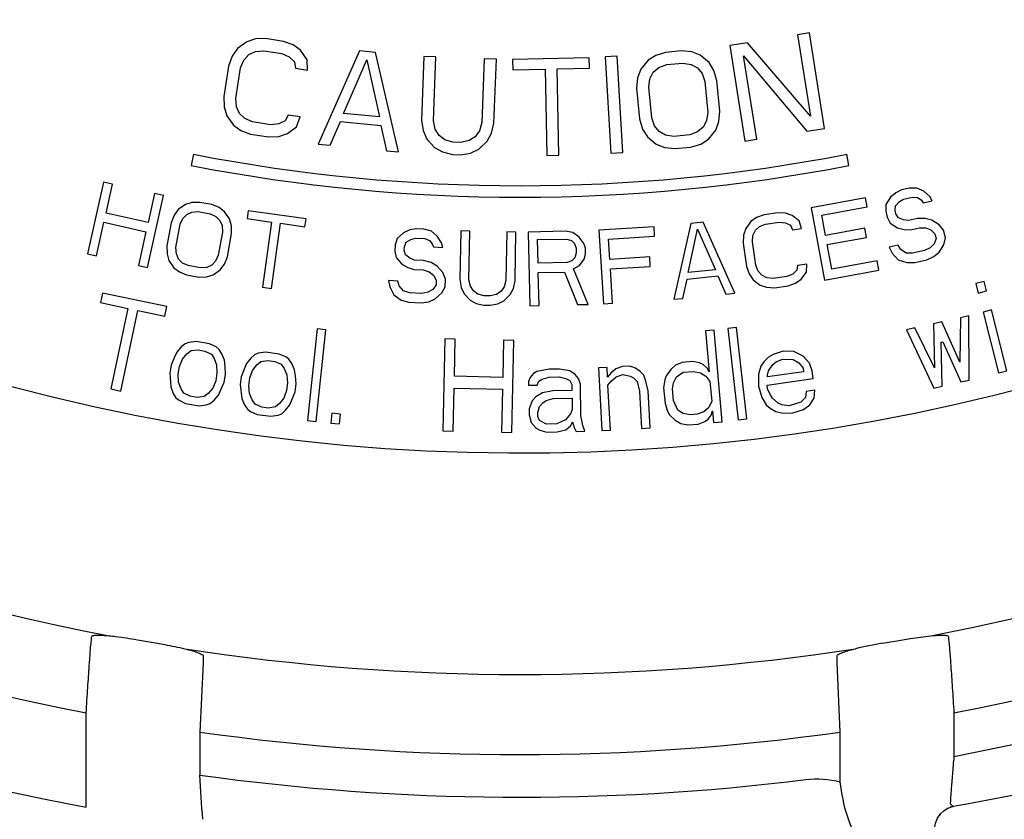
# Model space of a CAD drawing. Extents: x -758 to 1967, y 1363 to 2794.
# Drawn here: x 1832 to 1875, y 2046 to 2081 of the extents above; entities that cross this region are included whole.
import ezdxf

# ---------------------------------------------------------------- set-up
doc = ezdxf.new("R2010")
doc.units = 0
doc.layers.add('Robot Cook-FLUIDES', color=7, linetype='CONTINUOUS')

msp = doc.modelspace()

# ---------------------------------------------------------------- linework, layer by layer
at = {"layer": 'Robot Cook-FLUIDES', "color": 1, "linetype": 'Continuous'}
for p, q in [((1866.509, 2080.487), (1865.991, 2080.404)), ((1865.991, 2080.404), (1866.553, 2076.874)), ((1867.17, 2076.339), (1866.509, 2080.487)), ((1842.092, 2080.103), (1841.69, 2079.804)), ((1842.465, 2080.225), (1842.092, 2080.103)), ((1842.911, 2080.245), (1842.465, 2080.225)), ((1843.689, 2080.122), (1842.911, 2080.245)), ((1844.107, 2079.965), (1843.689, 2080.122)), ((1844.425, 2079.734), (1844.107, 2079.965)), ((1863.83, 2080.06), (1863.053, 2079.936)), ((1863.053, 2079.936), (1863.714, 2075.788)), ((1866.553, 2076.874), (1863.83, 2080.06)), ((1841.462, 2079.479), (1841.305, 2079.051)), ((1841.69, 2079.804), (1841.462, 2079.479)), ((1841.966, 2079.308), (1842.181, 2079.546)), ((1842.181, 2079.546), (1842.468, 2079.681)), ((1842.468, 2079.681), (1842.828, 2079.715)), ((1842.828, 2079.715), (1843.606, 2079.592)), ((1843.606, 2079.592), (1843.937, 2079.449)), ((1843.937, 2079.449), (1844.169, 2079.232)), ((1844.715, 2079.326), (1844.425, 2079.734)), ((1846.988, 2079.706), (1845.191, 2075.66)), ((1847.685, 2079.639), (1846.988, 2079.706)), ((1848.674, 2075.324), (1847.685, 2079.639)), ((1849.778, 2079.462), (1849.673, 2076.694)), ((1850.302, 2079.443), (1849.778, 2079.462)), ((1850.198, 2076.674), (1850.302, 2079.443)), ((1858.173, 2079.483), (1857.649, 2079.453)), ((1857.649, 2079.453), (1857.891, 2075.26)), ((1858.415, 2075.29), (1858.173, 2079.483)), ((1859.84, 2079.512), (1859.509, 2079.3)), ((1860.267, 2079.643), (1859.84, 2079.512)), ((1860.964, 2079.711), (1860.267, 2079.643)), ((1861.408, 2079.665), (1860.964, 2079.711)), ((1861.774, 2079.521), (1861.408, 2079.665)), ((1862.157, 2079.199), (1861.774, 2079.521)), ((1863.656, 2079.489), (1866.392, 2076.215)), ((1864.232, 2075.871), (1863.656, 2079.489)), ((1841.305, 2079.051), (1841.096, 2077.727)), ((1841.824, 2078.969), (1841.966, 2079.308)), ((1844.169, 2079.232), (1844.213, 2078.953)), ((1844.732, 2078.871), (1844.715, 2079.326)), ((1846.286, 2076.991), (1847.302, 2079.317)), ((1847.302, 2079.317), (1847.854, 2076.839)), ((1852.401, 2079.363), (1852.296, 2076.595)), ((1852.926, 2079.343), (1852.401, 2079.363)), ((1852.821, 2076.575), (1852.926, 2079.343)), ((1856.951, 2079.399), (1853.626, 2079.334)), ((1853.626, 2079.334), (1853.635, 2078.888)), ((1856.959, 2078.952), (1856.951, 2079.399)), ((1859.509, 2079.3), (1859.196, 2078.911)), ((1859.736, 2078.784), (1859.979, 2078.987)), ((1859.979, 2078.987), (1860.319, 2079.11)), ((1860.319, 2079.11), (1861.016, 2079.177)), ((1861.016, 2079.177), (1861.373, 2079.122)), ((1861.373, 2079.122), (1861.651, 2078.97)), ((1862.365, 2078.86), (1862.157, 2079.199)), ((1841.615, 2077.645), (1841.824, 2078.969)), ((1844.213, 2078.953), (1844.732, 2078.871)), ((1853.635, 2078.888), (1855.035, 2078.915)), ((1855.035, 2078.915), (1855.108, 2075.162)), ((1855.56, 2078.925), (1856.959, 2078.952)), ((1855.633, 2075.173), (1855.56, 2078.925)), ((1859.196, 2078.911), (1859.056, 2078.538)), ((1859.587, 2078.5), (1859.736, 2078.784)), ((1861.651, 2078.97), (1861.852, 2078.72)), ((1861.852, 2078.72), (1861.973, 2078.373)), ((1862.496, 2078.424), (1862.365, 2078.86)), ((1859.056, 2078.538), (1859.012, 2078.085)), ((1859.535, 2078.135), (1859.587, 2078.5)), ((1859.665, 2076.801), (1859.535, 2078.135)), ((1861.973, 2078.373), (1862.103, 2077.039)), ((1862.626, 2077.09), (1862.496, 2078.424)), ((1841.096, 2077.727), (1841.113, 2077.272)), ((1859.012, 2078.085), (1859.142, 2076.751)), ((1841.113, 2077.272), (1841.23, 2076.891)), ((1841.645, 2077.278), (1841.615, 2077.645)), ((1841.776, 2076.986), (1841.645, 2077.278)), ((1841.23, 2076.891), (1841.52, 2076.484)), ((1842.008, 2076.769), (1841.776, 2076.986)), ((1843.893, 2076.923), (1843.764, 2076.672)), ((1844.411, 2076.841), (1843.893, 2076.923)), ((1844.255, 2076.414), (1844.411, 2076.841)), ((1847.854, 2076.839), (1846.286, 2076.991)), ((1862.103, 2077.039), (1862.051, 2076.674)), ((1862.582, 2076.636), (1862.626, 2077.09)), ((1841.52, 2076.484), (1841.838, 2076.253)), ((1842.34, 2076.626), (1842.008, 2076.769)), ((1843.117, 2076.503), (1842.34, 2076.626)), ((1843.477, 2076.536), (1843.117, 2076.503)), ((1843.764, 2076.672), (1843.477, 2076.536)), ((1843.853, 2076.115), (1844.255, 2076.414)), ((1845.713, 2075.61), (1846.165, 2076.643)), ((1846.165, 2076.643), (1847.907, 2076.475)), ((1847.907, 2076.475), (1848.152, 2075.374)), ((1849.673, 2076.694), (1849.744, 2076.244)), ((1850.272, 2076.314), (1850.198, 2076.674)), ((1852.296, 2076.595), (1852.195, 2076.241)), ((1852.717, 2076.132), (1852.821, 2076.575)), ((1859.142, 2076.751), (1859.273, 2076.314)), ((1859.786, 2076.454), (1859.665, 2076.801)), ((1859.987, 2076.204), (1859.786, 2076.454)), ((1862.051, 2076.674), (1861.902, 2076.391)), ((1862.442, 2076.264), (1862.582, 2076.636)), ((1841.838, 2076.253), (1842.256, 2076.096)), ((1842.256, 2076.096), (1843.034, 2075.973)), ((1843.034, 2075.973), (1843.48, 2075.993)), ((1843.48, 2075.993), (1843.853, 2076.115)), ((1849.744, 2076.244), (1849.905, 2075.881)), ((1850.436, 2076.039), (1850.272, 2076.314)), ((1850.692, 2075.851), (1850.436, 2076.039)), ((1852.195, 2076.241), (1852.01, 2075.98)), ((1852.528, 2075.781), (1852.717, 2076.132)), ((1859.273, 2076.314), (1859.481, 2075.975)), ((1860.265, 2076.052), (1859.987, 2076.204)), ((1860.622, 2075.997), (1860.265, 2076.052)), ((1861.319, 2076.065), (1860.622, 2075.997)), ((1861.659, 2076.187), (1861.319, 2076.065)), ((1861.902, 2076.391), (1861.659, 2076.187)), ((1862.129, 2075.874), (1862.442, 2076.264)), ((1866.392, 2076.215), (1867.17, 2076.339)), ((1845.191, 2075.66), (1845.713, 2075.61)), ((1849.905, 2075.881), (1850.241, 2075.51)), ((1851.038, 2075.748), (1850.692, 2075.851)), ((1851.388, 2075.735), (1851.038, 2075.748)), ((1851.741, 2075.811), (1851.388, 2075.735)), ((1852.01, 2075.98), (1851.741, 2075.811)), ((1852.165, 2075.437), (1852.528, 2075.781)), ((1859.481, 2075.975), (1859.864, 2075.654)), ((1859.864, 2075.654), (1860.23, 2075.51)), ((1861.371, 2075.531), (1861.798, 2075.662)), ((1861.798, 2075.662), (1862.129, 2075.874)), ((1863.714, 2075.788), (1864.232, 2075.871)), ((1839.775, 2075.219), (1839.679, 2074.728)), ((1848.152, 2075.374), (1848.674, 2075.324)), ((1850.241, 2075.51), (1850.584, 2075.318)), ((1850.584, 2075.318), (1851.018, 2075.212)), ((1851.018, 2075.212), (1851.368, 2075.199)), ((1851.368, 2075.199), (1851.808, 2075.272)), ((1851.808, 2075.272), (1852.165, 2075.437)), ((1855.108, 2075.162), (1855.633, 2075.173)), ((1857.891, 2075.26), (1858.415, 2075.29)), ((1860.23, 2075.51), (1860.674, 2075.463)), ((1860.674, 2075.463), (1861.371, 2075.531)), ((1868.224, 2074.728), (1868.129, 2075.219)), ((1835.878, 2074.013), (1835.175, 2070.891)), ((1836.269, 2073.925), (1835.878, 2074.013)), ((1835.984, 2072.663), (1836.269, 2073.925)), ((1837.776, 2070.305), (1838.48, 2073.427)), ((1838.09, 2073.515), (1837.805, 2072.253)), ((1838.48, 2073.427), (1838.09, 2073.515)), ((1870.263, 2073.547), (1870.033, 2073.355)), ((1870.508, 2073.672), (1870.263, 2073.547)), ((1870.833, 2073.745), (1870.508, 2073.672)), ((1871.174, 2073.751), (1870.833, 2073.745)), ((1871.479, 2073.61), (1871.174, 2073.751)), ((1871.733, 2073.388), (1871.479, 2073.61)), ((1839.425, 2073.036), (1839.114, 2072.816)), ((1839.712, 2073.123), (1839.425, 2073.036)), ((1840.052, 2073.13), (1839.712, 2073.123)), ((1840.577, 2073.035), (1840.052, 2073.13)), ((1840.893, 2072.908), (1840.577, 2073.035)), ((1868.945, 2073.332), (1866.584, 2072.897)), ((1869.019, 2072.93), (1868.945, 2073.332)), ((1869.832, 2073.031), (1869.827, 2072.751)), ((1870.033, 2073.355), (1869.832, 2073.031)), ((1870.252, 2072.986), (1870.418, 2073.163)), ((1870.418, 2073.163), (1870.598, 2073.273)), ((1870.598, 2073.273), (1870.988, 2073.361)), ((1870.988, 2073.361), (1871.198, 2073.338)), ((1871.198, 2073.338), (1871.358, 2073.234)), ((1871.358, 2073.234), (1871.453, 2073.116)), ((1871.453, 2073.116), (1871.843, 2073.204)), ((1871.843, 2073.204), (1871.733, 2073.388)), ((1837.805, 2072.253), (1835.984, 2072.663)), ((1838.935, 2072.572), (1838.808, 2072.249)), ((1839.114, 2072.816), (1838.935, 2072.572)), ((1839.316, 2072.433), (1839.484, 2072.61)), ((1839.484, 2072.61), (1839.705, 2072.709)), ((1839.705, 2072.709), (1839.979, 2072.728)), ((1839.979, 2072.728), (1840.504, 2072.633)), ((1840.504, 2072.633), (1840.754, 2072.518)), ((1841.131, 2072.726), (1840.893, 2072.908)), ((1841.345, 2072.411), (1841.131, 2072.726)), ((1842.154, 2072.761), (1842.107, 2072.424)), ((1844.663, 2072.411), (1842.154, 2072.761)), ((1864.54, 2072.592), (1864.22, 2072.477)), ((1865.134, 2072.677), (1864.54, 2072.592)), ((1865.474, 2072.657), (1865.134, 2072.677)), ((1865.757, 2072.56), (1865.474, 2072.657)), ((1866.584, 2072.897), (1867.164, 2069.75)), ((1867.052, 2072.568), (1869.019, 2072.93)), ((1867.212, 2071.697), (1867.052, 2072.568)), ((1869.827, 2072.751), (1869.886, 2072.485)), ((1870.232, 2072.772), (1870.252, 2072.986)), ((1870.262, 2072.639), (1870.232, 2072.772)), ((1870.372, 2072.455), (1870.262, 2072.639)), ((1835.565, 2070.804), (1835.894, 2072.265)), ((1835.894, 2072.265), (1837.715, 2071.854)), ((1838.808, 2072.249), (1838.626, 2071.244)), ((1839.019, 2071.172), (1839.202, 2072.177)), ((1839.202, 2072.177), (1839.316, 2072.433)), ((1840.754, 2072.518), (1840.927, 2072.348)), ((1840.927, 2072.348), (1841.021, 2072.124)), ((1841.427, 2072.119), (1841.345, 2072.411)), ((1842.107, 2072.424), (1843.163, 2072.276)), ((1843.163, 2072.276), (1842.768, 2069.444)), ((1843.164, 2069.389), (1843.559, 2072.221)), ((1843.559, 2072.221), (1844.616, 2072.074)), ((1844.616, 2072.074), (1844.663, 2072.411)), ((1861.363, 2072.214), (1860.623, 2068.923)), ((1861.893, 2072.268), (1861.363, 2072.214)), ((1863.276, 2069.191), (1861.893, 2072.268)), ((1863.975, 2072.304), (1863.75, 2071.997)), ((1864.22, 2072.477), (1863.975, 2072.304)), ((1864.344, 2072.082), (1864.598, 2072.187)), ((1864.598, 2072.187), (1865.192, 2072.272)), ((1865.192, 2072.272), (1865.466, 2072.243)), ((1865.466, 2072.243), (1865.683, 2072.136)), ((1866.06, 2072.328), (1865.757, 2072.56)), ((1866.174, 2072), (1866.06, 2072.328)), ((1869.886, 2072.485), (1870.011, 2072.234)), ((1870.011, 2072.234), (1870.331, 2072.027)), ((1870.597, 2072.366), (1870.372, 2072.455)), ((1870.807, 2072.343), (1870.597, 2072.366)), ((1871.197, 2072.431), (1870.807, 2072.343)), ((1871.537, 2072.437), (1871.197, 2072.431)), ((1871.827, 2072.363), (1871.537, 2072.437)), ((1872.147, 2072.155), (1871.827, 2072.363)), ((1872.337, 2071.919), (1872.147, 2072.155)), ((1837.715, 2071.854), (1837.386, 2070.393)), ((1841.038, 2071.844), (1840.856, 2070.839)), ((1841.021, 2072.124), (1841.038, 2071.844)), ((1841.249, 2070.767), (1841.432, 2071.772)), ((1841.432, 2071.772), (1841.427, 2072.119)), ((1848.899, 2071.813), (1848.618, 2071.557)), ((1849.173, 2071.934), (1848.899, 2071.813)), ((1849.444, 2071.987), (1849.173, 2071.934)), ((1849.776, 2071.968), (1849.444, 2071.987)), ((1850.105, 2071.881), (1849.776, 2071.968)), ((1850.36, 2071.662), (1850.105, 2071.881)), ((1851.375, 2071.888), (1851.336, 2069.778)), ((1851.775, 2071.881), (1851.375, 2071.888)), ((1851.736, 2069.77), (1851.775, 2071.881)), ((1853.374, 2071.852), (1853.336, 2069.741)), ((1853.774, 2071.844), (1853.374, 2071.852)), ((1853.736, 2069.734), (1853.774, 2071.844)), ((1855.907, 2071.878), (1854.308, 2071.844)), ((1854.308, 2071.844), (1854.376, 2068.645)), ((1856.242, 2071.817), (1855.907, 2071.878)), ((1856.513, 2071.619), (1856.242, 2071.817)), ((1859.769, 2072.066), (1857.374, 2071.921)), ((1857.374, 2071.921), (1857.567, 2068.727)), ((1859.794, 2071.659), (1859.769, 2072.066)), ((1861.243, 2070.081), (1861.655, 2071.97)), ((1861.655, 2071.97), (1862.437, 2070.201)), ((1863.75, 2071.997), (1863.656, 2071.708)), ((1864.062, 2071.698), (1864.165, 2071.919)), ((1864.165, 2071.919), (1864.344, 2072.082)), ((1865.683, 2072.136), (1865.778, 2071.944)), ((1865.778, 2071.944), (1866.174, 2072)), ((1868.916, 2072.011), (1867.212, 2071.697)), ((1868.99, 2071.609), (1868.916, 2072.011)), ((1870.331, 2072.027), (1870.621, 2071.952)), ((1870.621, 2071.952), (1870.896, 2071.944)), ((1870.896, 2071.944), (1871.286, 2072.032)), ((1871.286, 2072.032), (1871.562, 2072.024)), ((1871.562, 2072.024), (1871.787, 2071.935)), ((1871.787, 2071.935), (1871.961, 2071.765)), ((1871.961, 2071.765), (1872.006, 2071.566)), ((1872.411, 2071.587), (1872.337, 2071.919)), ((1848.536, 2071.288), (1848.52, 2071.017)), ((1848.618, 2071.557), (1848.536, 2071.288)), ((1848.931, 2071.198), (1849.009, 2071.398)), ((1849.009, 2071.398), (1849.217, 2071.522)), ((1849.217, 2071.522), (1849.42, 2071.579)), ((1849.42, 2071.579), (1849.82, 2071.556)), ((1849.82, 2071.556), (1850.015, 2071.477)), ((1850.015, 2071.477), (1850.141, 2071.333)), ((1850.141, 2071.333), (1850.2, 2071.194)), ((1850.544, 2071.379), (1850.36, 2071.662)), ((1850.599, 2071.171), (1850.544, 2071.379)), ((1854.715, 2071.512), (1855.981, 2071.539)), ((1854.737, 2070.491), (1854.715, 2071.512)), ((1855.981, 2071.539), (1856.183, 2071.475)), ((1856.183, 2071.475), (1856.319, 2071.342)), ((1856.319, 2071.342), (1856.39, 2071.139)), ((1856.719, 2071.351), (1856.513, 2071.619)), ((1856.79, 2071.148), (1856.719, 2071.351)), ((1857.798, 2071.538), (1859.794, 2071.659)), ((1857.851, 2070.654), (1857.798, 2071.538)), ((1863.656, 2071.708), (1863.639, 2071.362)), ((1863.639, 2071.362), (1863.783, 2070.351)), ((1864.035, 2071.419), (1864.062, 2071.698)), ((1864.179, 2070.408), (1864.035, 2071.419)), ((1867.286, 2071.296), (1868.99, 2071.609)), ((1867.483, 2070.224), (1867.286, 2071.296)), ((1871.921, 2071.337), (1871.755, 2071.16)), ((1872.006, 2071.566), (1871.921, 2071.337)), ((1872.14, 2070.968), (1872.341, 2071.292)), ((1872.341, 2071.292), (1872.411, 2071.587)), ((1835.175, 2070.891), (1835.565, 2070.804)), ((1838.626, 2071.244), (1838.63, 2070.897)), ((1838.63, 2070.897), (1838.713, 2070.605)), ((1839.036, 2070.893), (1839.019, 2071.172)), ((1839.131, 2070.668), (1839.036, 2070.893)), ((1848.52, 2071.017), (1848.571, 2070.741)), ((1848.923, 2071.062), (1848.931, 2071.198)), ((1848.978, 2070.854), (1848.923, 2071.062)), ((1850.2, 2071.194), (1850.599, 2071.171)), ((1856.394, 2070.935), (1856.332, 2070.729)), ((1856.39, 2071.139), (1856.394, 2070.935)), ((1856.733, 2070.67), (1856.796, 2070.875)), ((1856.796, 2070.875), (1856.79, 2071.148)), ((1870.365, 2071.267), (1869.975, 2071.179)), ((1869.975, 2071.179), (1870.099, 2070.928)), ((1870.099, 2070.928), (1870.369, 2070.64)), ((1870.475, 2071.082), (1870.365, 2071.267)), ((1870.715, 2070.927), (1870.475, 2071.082)), ((1870.99, 2070.919), (1870.715, 2070.927)), ((1871.51, 2071.036), (1870.99, 2070.919)), ((1871.755, 2071.16), (1871.51, 2071.036)), ((1871.91, 2070.776), (1872.14, 2070.968)), ((1838.713, 2070.605), (1838.927, 2070.29)), ((1839.303, 2070.498), (1839.131, 2070.668)), ((1839.553, 2070.383), (1839.303, 2070.498)), ((1840.741, 2070.583), (1840.574, 2070.406)), ((1840.856, 2070.839), (1840.741, 2070.583)), ((1840.943, 2070.2), (1841.123, 2070.444)), ((1841.123, 2070.444), (1841.249, 2070.767)), ((1848.571, 2070.741), (1848.822, 2070.454)), ((1848.822, 2070.454), (1849.08, 2070.303)), ((1849.17, 2070.707), (1848.978, 2070.854)), ((1849.366, 2070.627), (1849.17, 2070.707)), ((1849.765, 2070.605), (1849.366, 2070.627)), ((1850.094, 2070.518), (1849.765, 2070.605)), ((1850.353, 2070.367), (1850.094, 2070.518)), ((1856.003, 2070.518), (1854.737, 2070.491)), ((1856.202, 2070.59), (1856.003, 2070.518)), ((1856.332, 2070.729), (1856.202, 2070.59)), ((1856.539, 2070.393), (1856.733, 2070.67)), ((1859.581, 2070.759), (1857.851, 2070.654)), ((1859.606, 2070.351), (1859.581, 2070.759)), ((1866.396, 2070.45), (1866, 2070.393)), ((1866.378, 2070.104), (1866.396, 2070.45)), ((1869.45, 2070.586), (1867.483, 2070.224)), ((1869.524, 2070.184), (1869.45, 2070.586)), ((1870.369, 2070.64), (1870.739, 2070.513)), ((1870.739, 2070.513), (1871.079, 2070.52)), ((1871.079, 2070.52), (1871.6, 2070.637)), ((1871.6, 2070.637), (1871.91, 2070.776)), ((1837.386, 2070.393), (1837.776, 2070.305)), ((1838.927, 2070.29), (1839.165, 2070.108)), ((1839.165, 2070.108), (1839.48, 2069.981)), ((1840.078, 2070.288), (1839.553, 2070.383)), ((1840.353, 2070.307), (1840.078, 2070.288)), ((1840.574, 2070.406), (1840.353, 2070.307)), ((1840.632, 2069.98), (1840.943, 2070.2)), ((1849.08, 2070.303), (1849.343, 2070.219)), ((1849.343, 2070.219), (1849.742, 2070.197)), ((1849.742, 2070.197), (1850.005, 2070.114)), ((1850.005, 2070.114), (1850.196, 2069.966)), ((1850.604, 2070.079), (1850.353, 2070.367)), ((1850.721, 2069.8), (1850.604, 2070.079)), ((1854.745, 2070.083), (1855.878, 2070.107)), ((1854.776, 2068.653), (1854.745, 2070.083)), ((1855.878, 2070.107), (1856.442, 2068.689)), ((1856.275, 2070.251), (1856.539, 2070.393)), ((1856.909, 2068.699), (1856.275, 2070.251)), ((1857.876, 2070.246), (1859.606, 2070.351)), ((1857.967, 2068.751), (1857.876, 2070.246)), ((1862.437, 2070.201), (1861.243, 2070.081)), ((1863.783, 2070.351), (1863.898, 2070.024)), ((1863.898, 2070.024), (1864.068, 2069.773)), ((1864.284, 2070.148), (1864.179, 2070.408)), ((1864.445, 2069.964), (1864.284, 2070.148)), ((1865.784, 2070.019), (1865.53, 2069.913)), ((1865.963, 2070.182), (1865.784, 2070.019)), ((1866, 2070.393), (1865.963, 2070.182)), ((1866.153, 2069.796), (1866.378, 2070.104)), ((1867.164, 2069.75), (1869.524, 2070.184)), ((1839.48, 2069.981), (1840.005, 2069.886)), ((1840.005, 2069.886), (1840.345, 2069.894)), ((1840.345, 2069.894), (1840.632, 2069.98)), ((1848.646, 2069.714), (1848.247, 2069.736)), ((1848.247, 2069.736), (1848.298, 2069.461)), ((1848.701, 2069.506), (1848.646, 2069.714)), ((1850.196, 2069.966), (1850.318, 2069.755)), ((1850.318, 2069.755), (1850.306, 2069.551)), ((1850.702, 2069.46), (1850.721, 2069.8)), ((1851.336, 2069.778), (1851.397, 2069.436)), ((1851.798, 2069.497), (1851.736, 2069.77)), ((1853.336, 2069.741), (1853.265, 2069.47)), ((1853.663, 2069.395), (1853.736, 2069.734)), ((1861.021, 2068.963), (1861.204, 2069.803)), ((1861.204, 2069.803), (1862.531, 2069.937)), ((1862.531, 2069.937), (1862.879, 2069.151)), ((1864.068, 2069.773), (1864.371, 2069.541)), ((1864.662, 2069.858), (1864.445, 2069.964)), ((1864.936, 2069.828), (1864.662, 2069.858)), ((1865.53, 2069.913), (1864.936, 2069.828)), ((1865.588, 2069.509), (1865.908, 2069.624)), ((1865.908, 2069.624), (1866.153, 2069.796)), ((1874.096, 2069.698), (1873.733, 2069.606)), ((1873.733, 2069.606), (1873.838, 2069.194)), ((1874.201, 2069.286), (1874.096, 2069.698)), ((1835.837, 2069.192), (1835.749, 2068.776)), ((1838.625, 2068.604), (1835.837, 2069.192)), ((1842.768, 2069.444), (1843.164, 2069.389)), ((1848.298, 2069.461), (1848.478, 2069.109)), ((1848.889, 2069.291), (1848.701, 2069.506)), ((1849.152, 2069.207), (1848.889, 2069.291)), ((1849.684, 2069.177), (1849.152, 2069.207)), ((1849.954, 2069.23), (1849.684, 2069.177)), ((1850.162, 2069.354), (1849.954, 2069.23)), ((1850.306, 2069.551), (1850.162, 2069.354)), ((1850.272, 2068.939), (1850.553, 2069.196)), ((1850.553, 2069.196), (1850.702, 2069.46)), ((1851.397, 2069.436), (1851.525, 2069.161)), ((1851.525, 2069.161), (1851.787, 2068.884)), ((1851.928, 2069.29), (1851.798, 2069.497)), ((1852.125, 2069.15), (1851.928, 2069.29)), ((1852.391, 2069.078), (1852.125, 2069.15)), ((1853.128, 2069.269), (1852.925, 2069.136)), ((1853.265, 2069.47), (1853.128, 2069.269)), ((1853.525, 2069.125), (1853.663, 2069.395)), ((1862.879, 2069.151), (1863.276, 2069.191)), ((1864.371, 2069.541), (1864.654, 2069.444)), ((1864.654, 2069.444), (1864.994, 2069.424)), ((1864.994, 2069.424), (1865.588, 2069.509)), ((1873.838, 2069.194), (1874.201, 2069.286)), ((1835.749, 2068.776), (1836.923, 2068.528)), ((1848.478, 2069.109), (1848.799, 2068.887)), ((1848.799, 2068.887), (1849.128, 2068.8)), ((1849.128, 2068.8), (1849.661, 2068.769)), ((1849.661, 2068.769), (1849.998, 2068.818)), ((1849.998, 2068.818), (1850.272, 2068.939)), ((1851.787, 2068.884), (1852.051, 2068.743)), ((1852.051, 2068.743), (1852.383, 2068.669)), ((1852.657, 2069.073), (1852.391, 2069.078)), ((1852.65, 2068.664), (1852.984, 2068.726)), ((1852.925, 2069.136), (1852.657, 2069.073)), ((1852.984, 2068.726), (1853.254, 2068.858)), ((1853.254, 2068.858), (1853.525, 2069.125)), ((1857.567, 2068.727), (1857.967, 2068.751)), ((1860.623, 2068.923), (1861.021, 2068.963)), ((1836.923, 2068.528), (1836.185, 2065.031)), ((1836.625, 2064.938), (1837.363, 2068.436)), ((1837.363, 2068.436), (1838.537, 2068.188)), ((1838.537, 2068.188), (1838.625, 2068.604)), ((1852.383, 2068.669), (1852.65, 2068.664)), ((1854.376, 2068.645), (1854.776, 2068.653)), ((1856.442, 2068.689), (1856.909, 2068.699)), ((1874.411, 2068.461), (1874.048, 2068.369)), ((1874.048, 2068.369), (1874.719, 2065.729)), ((1875.082, 2065.822), (1874.411, 2068.461)), ((1872.264, 2067.941), (1871.898, 2067.858)), ((1873.042, 2066.197), (1872.264, 2067.941)), ((1873.069, 2068.122), (1873.042, 2066.197)), ((1873.434, 2068.205), (1873.069, 2068.122)), ((1873.449, 2065.416), (1873.434, 2068.205)), ((1845.152, 2067.633), (1844.727, 2063.656)), ((1845.1, 2063.616), (1845.525, 2067.593)), ((1845.525, 2067.593), (1845.152, 2067.633)), ((1862.371, 2067.583), (1861.997, 2067.55)), ((1861.997, 2067.55), (1862.156, 2065.77)), ((1862.727, 2063.599), (1862.371, 2067.583)), ((1863.339, 2067.699), (1862.966, 2067.657)), ((1862.966, 2067.657), (1863.421, 2063.683)), ((1863.793, 2063.725), (1863.339, 2067.699)), ((1871.093, 2067.676), (1870.728, 2067.594)), ((1870.728, 2067.594), (1871.913, 2065.069)), ((1871.945, 2065.949), (1871.093, 2067.676)), ((1871.898, 2067.858), (1871.945, 2065.949)), ((1839.58, 2067.053), (1839.417, 2066.995)), ((1839.89, 2067.087), (1839.58, 2067.053)), ((1840.481, 2066.987), (1839.89, 2067.087)), ((1850.685, 2067.206), (1850.598, 2063.207)), ((1851.135, 2067.196), (1850.685, 2067.206)), ((1851.1, 2065.579), (1851.135, 2067.196)), ((1853.235, 2067.15), (1853.2, 2065.533)), ((1853.685, 2067.14), (1853.235, 2067.15)), ((1853.597, 2063.141), (1853.685, 2067.14)), ((1872.232, 2067.061), (1872.305, 2067.077)), ((1872.279, 2065.152), (1872.232, 2067.061)), ((1872.305, 2067.077), (1873.083, 2065.334)), ((1839.051, 2066.625), (1838.934, 2066.386)), ((1839.241, 2066.852), (1839.051, 2066.625)), ((1839.417, 2066.995), (1839.241, 2066.852)), ((1839.494, 2066.55), (1839.671, 2066.693)), ((1839.671, 2066.693), (1839.981, 2066.726)), ((1839.981, 2066.726), (1840.276, 2066.676)), ((1840.276, 2066.676), (1840.558, 2066.542)), ((1840.763, 2066.853), (1840.481, 2066.987)), ((1840.896, 2066.744), (1840.763, 2066.853)), ((1841.016, 2066.551), (1840.896, 2066.744)), ((1842.901, 2066.622), (1842.592, 2066.577)), ((1843.496, 2066.544), (1842.901, 2066.622)), ((1865.375, 2066.674), (1864.941, 2066.528)), ((1865.832, 2066.652), (1865.375, 2066.674)), ((1866.239, 2066.451), (1865.832, 2066.652)), ((1838.934, 2066.386), (1838.803, 2066.063)), ((1839.173, 2066), (1839.304, 2066.323)), ((1839.304, 2066.323), (1839.494, 2066.55)), ((1840.558, 2066.542), (1840.677, 2066.349)), ((1840.677, 2066.349), (1840.782, 2066.072)), ((1841.121, 2066.274), (1841.016, 2066.551)), ((1841.152, 2066.01), (1841.121, 2066.274)), ((1842.262, 2066.363), (1842.08, 2066.129)), ((1842.433, 2066.512), (1842.262, 2066.363)), ((1842.592, 2066.577), (1842.433, 2066.512)), ((1842.526, 2066.071), (1842.697, 2066.22)), ((1842.697, 2066.22), (1843.005, 2066.265)), ((1843.005, 2066.265), (1843.303, 2066.226)), ((1843.303, 2066.226), (1843.589, 2066.102)), ((1843.782, 2066.42), (1843.496, 2066.544)), ((1843.92, 2066.316), (1843.782, 2066.42)), ((1844.046, 2066.128), (1843.92, 2066.316)), ((1860.99, 2066.178), (1860.699, 2066.067)), ((1861.439, 2066.218), (1860.99, 2066.178)), ((1861.745, 2066.16), (1861.439, 2066.218)), ((1861.902, 2066.089), (1861.745, 2066.16)), ((1864.53, 2066.213), (1864.405, 2066.023)), ((1864.729, 2066.412), (1864.53, 2066.213)), ((1864.941, 2066.528), (1864.729, 2066.412)), ((1864.925, 2066.096), (1865.062, 2066.201)), ((1865.062, 2066.201), (1865.347, 2066.326)), ((1865.347, 2066.326), (1865.805, 2066.304)), ((1865.805, 2066.304), (1866.051, 2066.167)), ((1866.051, 2066.167), (1866.235, 2065.934)), ((1866.508, 2066.144), (1866.239, 2066.451)), ((1838.803, 2066.063), (1838.746, 2065.727)), ((1838.746, 2065.727), (1838.794, 2065.115)), ((1839.116, 2065.665), (1839.173, 2066)), ((1840.782, 2066.072), (1840.799, 2065.724)), ((1841.169, 2065.662), (1841.152, 2066.01)), ((1841.972, 2065.886), (1841.853, 2065.558)), ((1842.08, 2066.129), (1841.972, 2065.886)), ((1842.225, 2065.509), (1842.344, 2065.837)), ((1842.344, 2065.837), (1842.526, 2066.071)), ((1843.589, 2066.102), (1843.715, 2065.914)), ((1843.715, 2065.914), (1843.831, 2065.641)), ((1844.162, 2065.855), (1844.046, 2066.128)), ((1844.203, 2065.592), (1844.162, 2065.855)), ((1854.686, 2065.791), (1854.537, 2065.703)), ((1855.209, 2065.886), (1854.686, 2065.791)), ((1855.659, 2065.895), (1855.209, 2065.886)), ((1856.111, 2065.818), (1855.659, 2065.895)), ((1856.339, 2065.652), (1856.111, 2065.818)), ((1857.728, 2065.961), (1857.353, 2065.941)), ((1857.353, 2065.941), (1857.501, 2063.221)), ((1857.751, 2065.536), (1857.728, 2065.961)), ((1858.107, 2065.896), (1857.891, 2065.714)), ((1858.402, 2065.998), (1858.107, 2065.896)), ((1858.701, 2066.014), (1858.402, 2065.998)), ((1858.931, 2065.941), (1858.701, 2066.014)), ((1859.165, 2065.783), (1858.931, 2065.941)), ((1859.324, 2065.621), (1859.165, 2065.783)), ((1860.49, 2065.877), (1860.289, 2065.603)), ((1860.699, 2066.067), (1860.49, 2065.877)), ((1860.745, 2065.558), (1861.028, 2065.754)), ((1861.028, 2065.754), (1861.477, 2065.794)), ((1861.477, 2065.794), (1861.783, 2065.736)), ((1861.783, 2065.736), (1862.022, 2065.587)), ((1862.067, 2065.933), (1861.902, 2066.089)), ((1862.156, 2065.77), (1862.067, 2065.933)), ((1864.405, 2066.023), (1864.303, 2065.665)), ((1864.687, 2065.633), (1864.737, 2065.812)), ((1866.258, 2065.766), (1864.698, 2065.549)), ((1864.737, 2065.812), (1864.925, 2066.096)), ((1866.235, 2065.934), (1866.258, 2065.766)), ((1866.63, 2065.818), (1866.508, 2066.144)), ((1866.677, 2065.48), (1866.63, 2065.818)), ((1874.719, 2065.729), (1875.082, 2065.822)), ((1839.133, 2065.317), (1839.116, 2065.665)), ((1839.238, 2065.04), (1839.133, 2065.317)), ((1840.742, 2065.389), (1840.612, 2065.066)), ((1840.799, 2065.724), (1840.742, 2065.389)), ((1840.865, 2064.764), (1841.112, 2065.326)), ((1841.112, 2065.326), (1841.169, 2065.662)), ((1841.853, 2065.558), (1841.809, 2065.221)), ((1842.18, 2065.172), (1842.225, 2065.509)), ((1843.831, 2065.641), (1843.861, 2065.294)), ((1844.232, 2065.245), (1844.203, 2065.592)), ((1853.2, 2065.533), (1851.1, 2065.579)), ((1854.391, 2065.53), (1854.319, 2065.359)), ((1854.319, 2065.359), (1854.322, 2065.188)), ((1854.537, 2065.703), (1854.391, 2065.53)), ((1854.697, 2065.196), (1854.769, 2065.367)), ((1854.769, 2065.367), (1854.917, 2065.455)), ((1854.917, 2065.455), (1855.216, 2065.546)), ((1855.216, 2065.546), (1855.665, 2065.554)), ((1855.665, 2065.554), (1855.967, 2065.475)), ((1855.967, 2065.475), (1856.119, 2065.393)), ((1856.119, 2065.393), (1856.197, 2065.224)), ((1856.492, 2065.485), (1856.339, 2065.652)), ((1856.572, 2065.231), (1856.492, 2065.485)), ((1857.891, 2065.714), (1857.751, 2065.536)), ((1857.769, 2065.196), (1857.91, 2065.374)), ((1857.91, 2065.374), (1858.125, 2065.556)), ((1858.125, 2065.556), (1858.42, 2065.658)), ((1858.42, 2065.658), (1858.724, 2065.589)), ((1858.724, 2065.589), (1858.879, 2065.512)), ((1858.879, 2065.512), (1859.038, 2065.35)), ((1859.038, 2065.35), (1859.136, 2064.929)), ((1859.412, 2065.37), (1859.324, 2065.621)), ((1859.51, 2064.95), (1859.412, 2065.37)), ((1860.229, 2065.426), (1860.185, 2065.081)), ((1860.289, 2065.603), (1860.229, 2065.426)), ((1860.618, 2065.29), (1860.745, 2065.558)), ((1862.022, 2065.587), (1862.194, 2065.346)), ((1862.194, 2065.346), (1862.27, 2064.498)), ((1864.303, 2065.665), (1864.3, 2065.149)), ((1864.671, 2065.201), (1866.677, 2065.48)), ((1864.698, 2065.549), (1864.687, 2065.633)), ((1873.083, 2065.334), (1873.449, 2065.416)), ((1836.185, 2065.031), (1836.625, 2064.938)), ((1838.794, 2065.115), (1838.899, 2064.838)), ((1839.357, 2064.847), (1839.238, 2065.04)), ((1840.612, 2065.066), (1840.421, 2064.839)), ((1841.809, 2065.221), (1841.879, 2064.611)), ((1842.21, 2064.825), (1842.18, 2065.172)), ((1843.816, 2064.956), (1843.697, 2064.629)), ((1843.861, 2065.294), (1843.816, 2064.956)), ((1843.961, 2064.336), (1844.188, 2064.907)), ((1844.188, 2064.907), (1844.232, 2065.245)), ((1851.048, 2063.197), (1851.089, 2065.069)), ((1851.089, 2065.069), (1853.188, 2065.023)), ((1853.188, 2065.023), (1853.148, 2063.151)), ((1854.322, 2065.188), (1854.697, 2065.196)), ((1855.377, 2064.953), (1854.928, 2064.859)), ((1856.202, 2064.969), (1855.377, 2064.953)), ((1856.197, 2065.224), (1856.202, 2064.969)), ((1856.597, 2063.87), (1856.572, 2065.231)), ((1857.875, 2063.242), (1857.769, 2065.196)), ((1859.136, 2064.929), (1859.223, 2063.315)), ((1859.598, 2063.335), (1859.51, 2064.95)), ((1860.185, 2065.081), (1860.246, 2064.403)), ((1860.566, 2065.029), (1860.618, 2065.29)), ((1860.612, 2064.521), (1860.566, 2065.029)), ((1864.3, 2065.149), (1864.444, 2064.654)), ((1864.694, 2065.032), (1864.671, 2065.201)), ((1864.804, 2064.79), (1864.694, 2065.032)), ((1866.376, 2064.923), (1866.337, 2064.66)), ((1866.747, 2064.975), (1866.376, 2064.923)), ((1866.72, 2064.627), (1866.747, 2064.975)), ((1871.913, 2065.069), (1872.279, 2065.152)), ((1838.899, 2064.838), (1839.019, 2064.645)), ((1839.019, 2064.645), (1839.152, 2064.536)), ((1839.152, 2064.536), (1839.434, 2064.402)), ((1839.639, 2064.713), (1839.357, 2064.847)), ((1839.935, 2064.662), (1839.639, 2064.713)), ((1840.245, 2064.696), (1839.935, 2064.662)), ((1840.421, 2064.839), (1840.245, 2064.696)), ((1840.498, 2064.394), (1840.674, 2064.537)), ((1840.674, 2064.537), (1840.865, 2064.764)), ((1841.879, 2064.611), (1841.995, 2064.338)), ((1842.326, 2064.552), (1842.21, 2064.825)), ((1842.452, 2064.364), (1842.326, 2064.552)), ((1843.697, 2064.629), (1843.515, 2064.395)), ((1854.485, 2064.511), (1854.341, 2064.167)), ((1854.632, 2064.684), (1854.485, 2064.511)), ((1854.928, 2064.859), (1854.632, 2064.684)), ((1854.936, 2064.434), (1855.085, 2064.522)), ((1855.085, 2064.522), (1855.383, 2064.613)), ((1855.383, 2064.613), (1856.208, 2064.628)), ((1856.208, 2064.628), (1856.218, 2064.118)), ((1860.799, 2064.11), (1860.612, 2064.521)), ((1862.27, 2064.498), (1862.144, 2064.231)), ((1864.444, 2064.654), (1864.64, 2064.337)), ((1864.902, 2064.632), (1864.804, 2064.79)), ((1865.16, 2064.41), (1864.902, 2064.632)), ((1866.137, 2064.46), (1865.629, 2064.303)), ((1866.337, 2064.66), (1866.137, 2064.46)), ((1866.532, 2064.343), (1866.72, 2064.627)), ((1839.434, 2064.402), (1840.025, 2064.302)), ((1840.025, 2064.302), (1840.335, 2064.335)), ((1840.335, 2064.335), (1840.498, 2064.394)), ((1841.995, 2064.338), (1842.121, 2064.15)), ((1842.121, 2064.15), (1842.259, 2064.046)), ((1842.259, 2064.046), (1842.545, 2063.922)), ((1842.738, 2064.24), (1842.452, 2064.364)), ((1843.036, 2064.201), (1842.738, 2064.24)), ((1843.344, 2064.246), (1843.036, 2064.201)), ((1843.515, 2064.395), (1843.344, 2064.246)), ((1843.608, 2063.954), (1843.779, 2064.103)), ((1843.779, 2064.103), (1843.961, 2064.336)), ((1854.341, 2064.167), (1854.346, 2063.912)), ((1854.72, 2064.004), (1854.79, 2064.261)), ((1854.79, 2064.261), (1854.936, 2064.434)), ((1856.218, 2064.118), (1856.146, 2063.946)), ((1860.246, 2064.403), (1860.351, 2064.07)), ((1860.351, 2064.07), (1860.441, 2063.907)), ((1861.038, 2063.961), (1860.799, 2064.11)), ((1861.935, 2064.041), (1861.643, 2063.93)), ((1862.144, 2064.231), (1861.935, 2064.041)), ((1862.249, 2063.898), (1862.308, 2064.075)), ((1862.308, 2064.075), (1862.354, 2063.566)), ((1864.64, 2064.337), (1864.812, 2064.19)), ((1864.812, 2064.19), (1865.058, 2064.052)), ((1865.058, 2064.052), (1865.293, 2063.999)), ((1865.32, 2064.346), (1865.16, 2064.41)), ((1865.629, 2064.303), (1865.32, 2064.346)), ((1865.75, 2063.977), (1866.258, 2064.133)), ((1866.258, 2064.133), (1866.532, 2064.343)), ((1842.545, 2063.922), (1843.14, 2063.844)), ((1843.14, 2063.844), (1843.448, 2063.889)), ((1843.448, 2063.889), (1843.608, 2063.954)), ((1844.727, 2063.656), (1845.1, 2063.616)), ((1845.785, 2063.974), (1845.745, 2063.551)), ((1846.158, 2063.939), (1845.785, 2063.974)), ((1846.118, 2063.515), (1846.158, 2063.939)), ((1854.346, 2063.912), (1854.428, 2063.573)), ((1854.723, 2063.834), (1854.72, 2064.004)), ((1854.801, 2063.665), (1854.723, 2063.834)), ((1855.104, 2063.501), (1854.801, 2063.665)), ((1855.926, 2063.687), (1855.554, 2063.509)), ((1856.146, 2063.946), (1855.926, 2063.687)), ((1856.156, 2063.436), (1856.227, 2063.607)), ((1856.227, 2063.607), (1856.307, 2063.353)), ((1856.681, 2063.446), (1856.597, 2063.87)), ((1860.441, 2063.907), (1860.688, 2063.673)), ((1860.688, 2063.673), (1860.927, 2063.524)), ((1861.345, 2063.903), (1861.038, 2063.961)), ((1861.643, 2063.93), (1861.345, 2063.903)), ((1861.681, 2063.506), (1861.973, 2063.617)), ((1861.973, 2063.617), (1862.114, 2063.715)), ((1862.114, 2063.715), (1862.249, 2063.898)), ((1862.354, 2063.566), (1862.727, 2063.599)), ((1863.421, 2063.683), (1863.793, 2063.725)), ((1865.293, 2063.999), (1865.75, 2063.977)), ((1845.745, 2063.551), (1846.118, 2063.515)), ((1850.598, 2063.207), (1851.048, 2063.197)), ((1854.428, 2063.573), (1854.657, 2063.322)), ((1854.657, 2063.322), (1854.809, 2063.24)), ((1854.809, 2063.24), (1855.111, 2063.16)), ((1855.554, 2063.509), (1855.104, 2063.501)), ((1855.111, 2063.16), (1855.561, 2063.169)), ((1855.561, 2063.169), (1855.934, 2063.261)), ((1855.934, 2063.261), (1856.156, 2063.436)), ((1856.307, 2063.353), (1856.385, 2063.185)), ((1856.385, 2063.185), (1856.76, 2063.192)), ((1856.76, 2063.192), (1856.681, 2063.446)), ((1857.501, 2063.221), (1857.875, 2063.242)), ((1859.223, 2063.315), (1859.598, 2063.335)), ((1860.927, 2063.524), (1861.233, 2063.466)), ((1861.233, 2063.466), (1861.681, 2063.506)), ((1853.148, 2063.151), (1853.597, 2063.141)), ((1837.343, 2054.14), (1838.215, 2053.989)), ((1869.688, 2053.989), (1870.561, 2054.14)), ((1840.195, 2053.45), (1840.195, 2053.138)), ((1867.709, 2053.138), (1867.709, 2053.45)), ((1840.195, 2053.138), (1840.052, 2050.134)), ((1867.852, 2050.134), (1867.709, 2053.138)), ((1835.121, 2046.872), (1835.121, 2050.961)), ((1872.782, 2050.961), (1872.782, 2049.076)), ((1840.052, 2050.134), (1840.052, 2048.264)), ((1867.852, 2047.972), (1867.852, 2050.134)), ((1872.627, 2047.012), (1872.724, 2046.931)), ((1872.724, 2046.931), (1872.76, 2046.9)), ((1872.519, 2046.822), (1872.645, 2046.871)), ((1872.645, 2046.871), (1872.683, 2046.881))]:
    msp.add_line(p, q, dxfattribs=at)
msp.add_lwpolyline([(1871.943, 2045.917), (1871.977, 2046.175), (1872.065, 2046.396), (1872.197, 2046.582), (1872.354, 2046.725), (1872.519, 2046.822)], dxfattribs=at)
for centre, radius, start, end in [((1853.952, 2148.154), 99, 280.96492, 259.03508), ((1853.952, 2148.154), 95.521, 280.7584, 201.55107), ((1853.952, 2148.154), 85.898, 253.91209, 330.22683), ((1853.952, 2148.154), 95.521, 213.98355, 259.2416), ((1853.952, 2148.154), 100.852, 280.76126, 314.51152), ((1853.952, 2148.154), 74.3, 259, 281), ((1853.952, 2148.154), 74.8, 259, 281), ((1853.952, 2148.154), 103.017, 227.30919, 259.46749), ((1853.952, 2148.154), 105.161, 227.28483, 259.69005), ((1872.513, 2037.071), 17.152, 99.4782, 103.5142), ((1853.952, 2148.154), 95.521, 261.23668, 278.76332), ((1856.454, 2140.759), 95.247, 279.84683, 291.67661), ((1853.952, 2148.154), 99, 261.92877, 278.07123), ((1853.952, 2148.154), 100.852, 262.07793, 277.06708), ((1302.528, 2011.925), 538.751, 3.66294, 3.86762), ((1853.952, 2148.154), 108, 279.59877, 290.2303), ((1872.947, 2045.914), 1.005, 134.708, 144.6815), ((1872.942, 2045.921), 0.996, 100.5331, 104.9355)]:
    msp.add_arc(centre, radius, start, end, dxfattribs=at)
for points, knots in [([(1835.331, 2053.97), (1835.334, 2053.992), (1835.347, 2054.097), (1835.357, 2054.202), (1835.364, 2054.285)], [0, 0, 0, 0, 0.209203, 1, 1, 1, 1]), ([(1835.364, 2054.285), (1835.366, 2054.307), (1835.454, 2054.336), (1835.589, 2054.341), (1835.834, 2054.338), (1836.016, 2054.322), (1836.121, 2054.312)], [0, 0, 0, 0, 0.083354, 0.278148, 0.588124, 1, 1, 1, 1]), ([(1836.121, 2054.312), (1836.214, 2054.303), (1836.623, 2054.257), (1837.03, 2054.195), (1837.343, 2054.14)], [0, 0, 0, 0, 0.226582, 1, 1, 1, 1]), ([(1870.561, 2054.14), (1870.669, 2054.159), (1871.074, 2054.227), (1871.482, 2054.282), (1871.782, 2054.312)], [0, 0, 0, 0, 0.266492, 1, 1, 1, 1]), ([(1871.782, 2054.312), (1871.888, 2054.322), (1872.07, 2054.338), (1872.314, 2054.341), (1872.449, 2054.336), (1872.538, 2054.307), (1872.54, 2054.285)], [0, 0, 0, 0, 0.411876, 0.721852, 0.916646, 1, 1, 1, 1]), ([(1872.54, 2054.285), (1872.542, 2054.255), (1872.552, 2054.15), (1872.562, 2054.044), (1872.572, 2053.97)], [0, 0, 0, 0, 0.290826, 1, 1, 1, 1]), ([(1835.121, 2050.961), (1835.144, 2051.329), (1835.19, 2052.015), (1835.248, 2052.924), (1835.301, 2053.558), (1835.317, 2053.876), (1835.331, 2053.97)], [0, 0, 0, 0, 0.36709, 0.683718, 0.905386, 1, 1, 1, 1]), ([(1838.215, 2053.989), (1838.321, 2053.971), (1838.717, 2053.901), (1839.111, 2053.817), (1839.399, 2053.748)], [0, 0, 0, 0, 0.265588, 1, 1, 1, 1]), ([(1872.572, 2053.97), (1872.587, 2053.876), (1872.603, 2053.558), (1872.656, 2052.924), (1872.714, 2052.015), (1872.759, 2051.329), (1872.782, 2050.961)], [0, 0, 0, 0, 0.094614, 0.316282, 0.63291, 1, 1, 1, 1]), ([(1839.399, 2053.748), (1839.51, 2053.721), (1839.704, 2053.67), (1839.961, 2053.59), (1840.105, 2053.529), (1840.195, 2053.476), (1840.195, 2053.45)], [0, 0, 0, 0, 0.400045, 0.707953, 0.909085, 1, 1, 1, 1]), ([(1867.709, 2053.45), (1867.709, 2053.476), (1867.798, 2053.529), (1867.943, 2053.59), (1868.199, 2053.67), (1868.393, 2053.721), (1868.505, 2053.748)], [0, 0, 0, 0, 0.090915, 0.292047, 0.599955, 1, 1, 1, 1]), ([(1872.782, 2049.076), (1872.771, 2048.944), (1872.748, 2048.686), (1872.716, 2048.31), (1872.687, 2047.961), (1872.664, 2047.652), (1872.647, 2047.425), (1872.637, 2047.273), (1872.631, 2047.184), (1872.629, 2047.114), (1872.624, 2047.06), (1872.628, 2047.033), (1872.624, 2047.014), (1872.627, 2047.012)], [0, 0, 0, 0, 0.191005, 0.375486, 0.546873, 0.698705, 0.824819, 0.876474, 0.919721, 0.954037, 0.979028, 0.994382, 1, 1, 1, 1]), ([(1868.656, 2045.2), (1868.51, 2045.632), (1868.08, 2046.503), (1867.911, 2047.466), (1867.852, 2047.972)], [0, 0, 0, 0, 0.472245, 1, 1, 1, 1]), ([(1872.76, 2046.9), (1872.762, 2046.898), (1872.739, 2046.895), (1872.724, 2046.888), (1872.671, 2046.879), (1872.637, 2046.871), (1872.615, 2046.866)], [0, 0, 0, 0, 0.057253, 0.244109, 0.559493, 1, 1, 1, 1])]:
    msp.add_open_spline(points, degree=3, knots=knots, dxfattribs=at)
msp.add_open_spline([(1866.36, 2048.068), (1866.854, 2048.13), (1867.369, 2048.096), (1867.852, 2047.972)], degree=3, dxfattribs=at)

doc.saveas('drawing.dxf')
